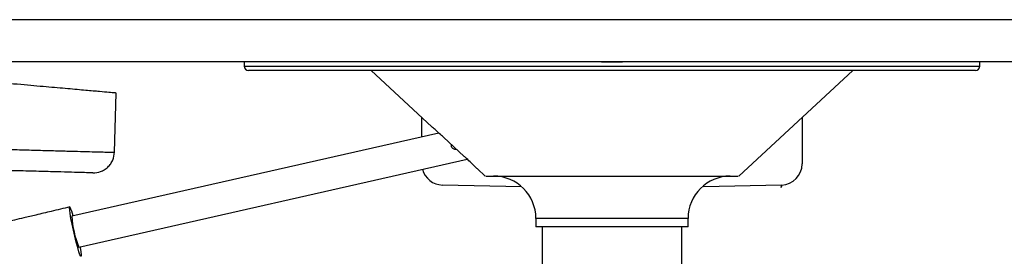
# Model space of a CAD drawing. Units: millimetres. Extents: x -2326 to 2494, y 3217 to 7664.
# Drawn here: x 245 to 478, y 5211 to 5267 of the extents above; entities that cross this region are included whole.
import ezdxf

# ---------------------------------------------------------------- set-up
doc = ezdxf.new("R2010")
doc.units = ezdxf.units.MM

msp = doc.modelspace()

# ---------------------------------------------------------------- linework, layer by layer
at = {"color": 7, "linetype": 'Continuous', "lineweight": 25}
for p, q in [((298.01, 5256.94), (298.01, 5255.94)), ((298.01, 5255.94), (471.84, 5255.94)), ((382.51, 5256.94), (387.51, 5256.94)), ((471.84, 5255.94), (472.01, 5255.94)), ((472.01, 5255.94), (472.01, 5256.94)), ((471.01, 5254.94), (299.01, 5254.94)), ((328.01, 5254.94), (342.4, 5241.62)), ((415.01, 5229.94), (442.01, 5254.94)), ((267.29, 5235.58), (267.67, 5249.59)), ((340.01, 5239.21), (340.01, 5243.83)), ((430.01, 5243.83), (430.01, 5232.83)), ((344.05, 5240.12), (257.21, 5220.45)), ((350.07, 5234.6), (345.15, 5239.13)), ((258.86, 5213.14), (350.76, 5233.95)), ((353.18, 5231.64), (355.01, 5229.94)), ((363.58, 5227.42), (344.9, 5227.83)), ((355.15, 5229.94), (394, 5229.94)), ((394, 5229.94), (414.89, 5229.94)), ((425.12, 5227.83), (406.64, 5227.42)), ((367.01, 5219.94), (367.01, 5217.94)), ((403.01, 5219.94), (367.01, 5219.94)), ((403.01, 5217.94), (403.01, 5219.94)), ((403.01, 5217.94), (367.01, 5217.94)), ((368.51, 5217.94), (368.51, 5207.94)), ((401.51, 5207.94), (401.51, 5217.94))]:
    msp.add_line(p, q, dxfattribs=at)
at = {"color": 7, "linetype": 'Continuous', "lineweight": 25, "flags": 128}
msp.add_lwpolyline([(259.14, 5213.2), (259.17, 5213.06), (259.32, 5212.06), (259.4, 5211.35), (259.39, 5210.99), (259.3, 5210.99), (259.13, 5211.35), (258.88, 5212.06), (258.59, 5213.06), (258.26, 5214.3), (257.91, 5215.7), (257.58, 5217.16), (257.27, 5218.6), (257.01, 5219.93), (256.82, 5221.06), (256.7, 5221.92), (256.66, 5222.46), (256.72, 5222.65), (256.72, 5222.65)], dxfattribs=at)
at = {"color": 7, "linetype": 'Continuous', "lineweight": 25}
for centre, radius, start, end in [((299.01, 5255.94), 1, 180, 270), ((471.01, 5255.94), 1, 270, 0), ((425.01, 5232.83), 5, 271.273, 0), ((345.01, 5232.83), 5, 194.7922, 268.727), ((357.01, 5219.94), 10, 0, 90), ((413.01, 5219.94), 10, 90, 180), ((249.79, 5218.94), 7.86, 11.5827, 28.1747), ((279.47, 5221.64), 22.29, 183.054, 202.4221)]:
    msp.add_arc(centre, radius, start, end, dxfattribs=at)
for points, knots in [([(550.39, 5266.94), (538.11, 5266.94), (513.57, 5266.94), (476.59, 5266.94), (439.53, 5266.94), (402.42, 5266.94), (365.51, 5266.94), (328.84, 5266.94), (292.45, 5266.94), (256.12, 5266.94), (232, 5266.94), (219.95, 5266.94)], [0, 0, 0, 0, 0.112, 0.224, 0.336, 0.448, 0.56, 0.67, 0.78, 0.89, 1, 1, 1, 1]), ([(543.56, 5256.94), (531.79, 5256.94), (508.25, 5256.94), (472.78, 5256.94), (437.24, 5256.94), (401.65, 5256.94), (366.26, 5256.94), (331.09, 5256.94), (296.19, 5256.94), (261.35, 5256.94), (238.22, 5256.94), (226.66, 5256.94)], [0, 0, 0, 0, 0.111978, 0.223984, 0.336027, 0.448006, 0.55999, 0.66997, 0.780017, 0.89002, 1, 1, 1, 1]), ([(267.67, 5249.59), (267.59, 5249.6), (267.43, 5249.61), (266.09, 5249.73), (263.86, 5249.93), (260.61, 5250.21), (256.37, 5250.59), (251.22, 5251.04), (245.1, 5251.58), (238.12, 5252.2), (230.47, 5252.87), (222.66, 5253.56), (214.96, 5254.24), (209.92, 5254.68), (207.47, 5254.9)], [0, 0, 0, 0, 0.0728538, 0.1491329, 0.2284348, 0.3102209, 0.3938277, 0.478492, 0.5633889, 0.6560269, 0.746865, 0.8349571, 0.9195279, 1, 1, 1, 1]), ([(345.15, 5239.13), (344.81, 5239.43), (344.1, 5240.09), (343.1, 5240.98), (342.63, 5241.41), (342.4, 5241.62)], [0, 0, 0, 0, 0.306327, 0.657124, 1, 1, 1, 1]), ([(347.04, 5237.01), (347.01, 5237.12), (346.99, 5237.25), (347.03, 5237.37), (347.03, 5237.39)], [0, 0, 0, 0, 0.8496402, 1, 1, 1, 1]), ([(262.16, 5230.71), (262.79, 5230.76), (263.76, 5230.84), (264.94, 5231.43), (265.76, 5232.05), (266.43, 5232.84), (267.08, 5233.98), (267.21, 5234.95), (267.29, 5235.58)], [0, 0, 0, 0, 0.239457, 0.368361, 0.5, 0.631639, 0.760543, 1, 1, 1, 1]), ([(348.26, 5236.26), (348.16, 5236.24), (347.95, 5236.21), (347.63, 5236.29), (347.34, 5236.46), (347.13, 5236.71), (347.06, 5236.92), (347.04, 5237.01)], [0, 0, 0, 0, 0.193428, 0.397056, 0.606706, 0.820735, 1, 1, 1, 1]), ([(353.18, 5231.64), (353, 5231.81), (352.62, 5232.16), (351.71, 5233.06), (350.8, 5233.92), (350.24, 5234.44), (350.07, 5234.6)], [0, 0, 0, 0, 0.264446, 0.564323, 0.864253, 1, 1, 1, 1]), ([(262.16, 5230.71), (262.07, 5230.71), (261.88, 5230.72), (260.38, 5230.76), (258.01, 5230.82), (254.74, 5230.91), (250.64, 5231.02), (245.8, 5231.15), (240.31, 5231.3), (234.27, 5231.46), (227.8, 5231.63), (221.03, 5231.82), (214.07, 5232), (209.42, 5232.13), (207.1, 5232.19)], [0, 0, 0, 0, 0.083333, 0.166667, 0.25, 0.333333, 0.416667, 0.5, 0.583333, 0.666667, 0.75, 0.833334, 0.916667, 1, 1, 1, 1]), ([(425.11, 5227.64), (425.1, 5227.52), (425.06, 5227.16), (425.07, 5227.34), (425.11, 5227.69), (425.12, 5227.78), (425.12, 5227.83)], [0, 0, 0, 0, 0.146401, 0.430886, 0.715469, 1, 1, 1, 1]), ([(256.71, 5222.65), (255.26, 5222.3), (252.59, 5221.65), (248.96, 5220.79), (246.06, 5220.11), (243.89, 5219.61), (242.27, 5219.24), (240.18, 5218.76), (237.18, 5218.07), (233.03, 5217.15), (228.6, 5216.18), (223.9, 5215.17), (219.12, 5214.16), (214.05, 5213.11), (209.24, 5212.13), (205.05, 5211.29), (202.23, 5210.74), (200.31, 5210.36), (198.63, 5210.04), (196.3, 5209.59), (192.74, 5208.9), (187.75, 5207.96), (181.14, 5206.73), (176.29, 5205.85), (173.64, 5205.37)], [0, 0, 0, 0, 0.052834, 0.096813, 0.131938, 0.15821, 0.175673, 0.190642, 0.233887, 0.284648, 0.340932, 0.394016, 0.454733, 0.51367, 0.576803, 0.628211, 0.664993, 0.678357, 0.697333, 0.725298, 0.762251, 0.825509, 0.904756, 1, 1, 1, 1])]:
    msp.add_open_spline(points, degree=3, knots=knots, dxfattribs=at)
msp.add_open_spline([(207, 5237.19), (208.91, 5237.14), (212.73, 5237.04), (218.46, 5236.89), (224.13, 5236.73), (229.66, 5236.59), (235.01, 5236.44), (240.11, 5236.31), (244.91, 5236.18), (249.35, 5236.06), (253.39, 5235.95), (256.98, 5235.85), (260.09, 5235.77), (262.68, 5235.7), (264.73, 5235.64), (266.19, 5235.61), (267.12, 5235.58), (267.23, 5235.58), (267.29, 5235.58)], degree=3, dxfattribs=at)

doc.saveas('drawing.dxf')
